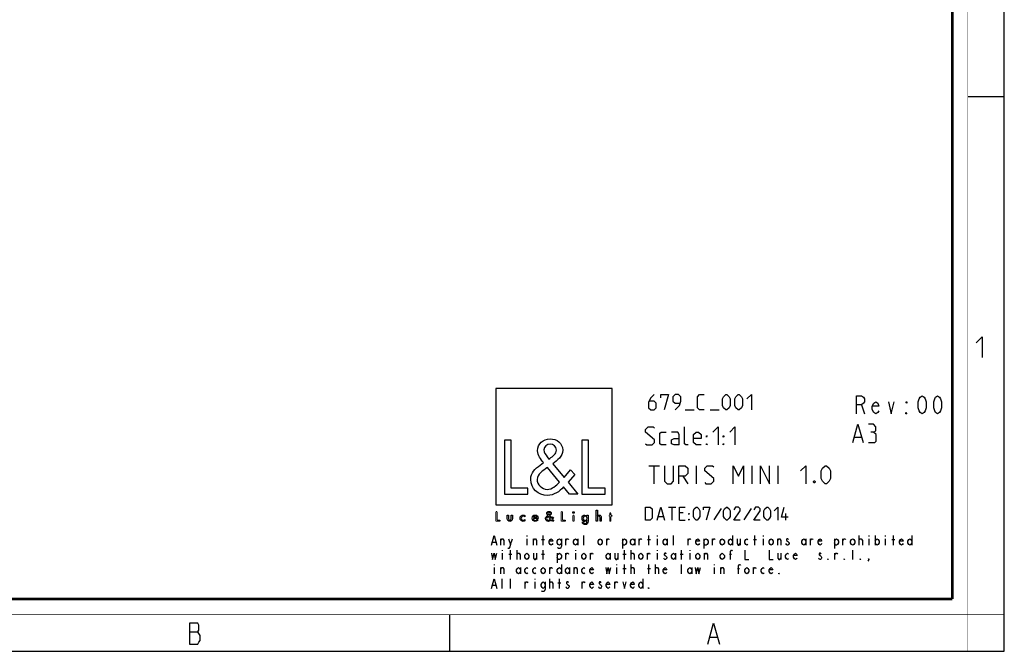
# Model space of a CAD drawing. Units: millimetres. Extents: x 0 to 420, y 0 to 297.
# Drawn here: x 230 to 420, y 0 to 122 of the extents above; entities that cross this region are included whole.
import ezdxf

# ---------------------------------------------------------------- set-up
doc = ezdxf.new("R2010")
doc.units = ezdxf.units.MM
doc.header["$LTSCALE"] = 23.1
doc.layers.get('0').update_dxf_attribs({"linetype": 'CONTINUOUS'})

# ---------------------------------------------------------------- blocks, each defined once
blk = doc.blocks.new('LOGO2_BL0', base_point=(333.15, 37.52))
at = {"color": 7, "linetype": 'CONTINUOUS'}
for p, q in [((344.35, 50.65), (321.94, 50.65)), ((321.94, 50.65), (321.94, 28.23)), ((344.35, 28.23), (344.35, 50.65)), ((324.89, 40.72), (323.59, 40.72)), ((323.59, 40.72), (323.59, 30.26)), ((324.89, 31.45), (324.89, 40.72)), ((339.83, 40.72), (338.52, 40.72)), ((338.52, 40.72), (338.52, 30.26)), ((339.83, 31.45), (339.83, 40.72)), ((328.07, 31.45), (324.89, 31.45)), ((328.07, 30.26), (328.07, 31.45)), ((343, 31.45), (339.83, 31.45)), ((343, 30.26), (343, 31.45)), ((323.59, 30.26), (328.07, 30.26)), ((338.52, 30.26), (343, 30.26)), ((321.94, 28.23), (344.35, 28.23))]:
    blk.add_line(p, q, dxfattribs=at)
at = {"color": 7, "linetype": 'CONTINUOUS', "const_width": 0.2}
for points in [[(321.94, 26.92), (321.94, 25.06)], [(322.17, 26.92), (321.94, 26.92)], [(322.17, 25.27), (322.17, 26.92)], [(334.78, 26.92), (334.54, 26.92)], [(334.54, 26.92), (334.54, 25.06)], [(334.78, 25.27), (334.78, 26.92)], [(344.12, 26.65), (343.9, 26.65)], [(343.9, 26.65), (343.9, 26.21)], [(344.12, 26.21), (344.12, 26.65)], [(321.94, 25.06), (322.74, 25.06)], [(322.74, 25.27), (322.17, 25.27)], [(322.74, 25.06), (322.74, 25.27)], [(334.54, 25.06), (335.34, 25.06)], [(335.34, 25.27), (334.78, 25.27)], [(335.34, 25.06), (335.34, 25.27)], [(337.02, 26.21), (336.8, 26.21)], [(336.8, 26.21), (336.8, 25.06)], [(336.8, 25.06), (337.02, 25.06)], [(337.02, 25.06), (337.02, 26.21)], [(343.9, 26.21), (343.78, 26.21)], [(343.78, 26.21), (343.78, 26.01)], [(343.78, 26.01), (343.9, 26.01)], [(343.9, 26.01), (343.9, 25.06)], [(343.9, 25.06), (344.12, 25.06)], [(344.34, 26.21), (344.12, 26.21)], [(344.12, 26.01), (344.34, 26.01)], [(344.12, 25.06), (344.12, 26.01)], [(344.34, 26.01), (344.34, 26.21)]]:
    blk.add_lwpolyline(points, dxfattribs=at)
at = {"color": 7, "linetype": 'CONTINUOUS'}
for points, knots in [([(336.14, 30.26), (336.14, 30.26), (337.75, 30.26), (337.75, 30.26), (337.75, 30.26), (335.87, 32.58), (335.87, 32.58), (335.87, 32.58), (337.15, 34.07), (337.15, 34.07), (337.15, 34.07), (336.32, 34.94), (336.32, 34.94), (336.32, 34.94), (335.1, 33.52), (335.1, 33.52), (335.1, 33.52), (332.92, 36.16), (332.92, 36.16), (333.79, 36.79), (334.82, 37.58), (334.82, 38.76), (334.82, 40.14), (333.68, 40.94), (332.41, 40.94), (331.03, 40.94), (329.99, 40.1), (329.99, 38.65), (329.99, 37.77), (330.55, 36.99), (331.14, 36.36), (331.14, 36.36), (330.49, 35.89), (330.49, 35.89), (329.49, 35.17), (328.66, 34.45), (328.66, 33.12), (328.66, 31.31), (330.12, 30.04), (331.86, 30.04), (333.1, 30.04), (334.21, 30.75), (335, 31.67), (335, 31.67), (336.14, 30.26), (336.14, 30.26)], [0, 0, 0, 0, 1, 1, 1, 2, 2, 2, 3, 3, 3, 4, 4, 4, 5, 5, 5, 6, 6, 6, 7, 7, 7, 8, 8, 8, 9, 9, 9, 10, 10, 10, 11, 11, 11, 12, 12, 12, 13, 13, 13, 14, 14, 14, 15, 15, 15, 15]), ([(332.18, 37.06), (332.18, 37.06), (331.84, 37.5), (331.84, 37.5), (331.53, 37.89), (331.21, 38.28), (331.21, 38.81), (331.21, 39.47), (331.75, 39.92), (332.38, 39.92), (333.07, 39.92), (333.6, 39.51), (333.6, 38.78), (333.6, 38.01), (332.88, 37.58), (332.35, 37.17), (332.35, 37.17), (332.18, 37.06), (332.18, 37.06)], [0, 0, 0, 0, 1, 1, 1, 2, 2, 2, 3, 3, 3, 4, 4, 4, 5, 5, 5, 6, 6, 6, 6]), ([(331.91, 35.42), (331.91, 35.42), (334.22, 32.59), (334.22, 32.59), (333.57, 31.94), (332.79, 31.2), (331.82, 31.2), (330.82, 31.2), (329.88, 32.13), (329.88, 33.13), (329.88, 34.13), (331.06, 34.84), (331.78, 35.34), (331.78, 35.34), (331.91, 35.42), (331.91, 35.42)], [0, 0, 0, 0, 1, 1, 1, 2, 2, 2, 3, 3, 3, 4, 4, 4, 5, 5, 5, 5]), ([(332.84, 25.06), (332.84, 25.06), (333.13, 25.06), (333.13, 25.06), (333.13, 25.06), (332.79, 25.47), (332.79, 25.47), (332.79, 25.47), (333.02, 25.74), (333.02, 25.74), (333.02, 25.74), (332.87, 25.89), (332.87, 25.89), (332.87, 25.89), (332.66, 25.64), (332.66, 25.64), (332.66, 25.64), (332.27, 26.11), (332.27, 26.11), (332.42, 26.22), (332.61, 26.36), (332.61, 26.57), (332.61, 26.81), (332.4, 26.96), (332.18, 26.96), (331.93, 26.96), (331.75, 26.81), (331.75, 26.55), (331.75, 26.39), (331.85, 26.25), (331.95, 26.14), (331.95, 26.14), (331.84, 26.06), (331.84, 26.06), (331.66, 25.93), (331.51, 25.8), (331.51, 25.57), (331.51, 25.25), (331.77, 25.02), (332.08, 25.02), (332.3, 25.02), (332.5, 25.15), (332.64, 25.31), (332.64, 25.31), (332.84, 25.06), (332.84, 25.06)], [0, 0, 0, 0, 1, 1, 1, 2, 2, 2, 3, 3, 3, 4, 4, 4, 5, 5, 5, 6, 6, 6, 7, 7, 7, 8, 8, 8, 9, 9, 9, 10, 10, 10, 11, 11, 11, 12, 12, 12, 13, 13, 13, 14, 14, 14, 15, 15, 15, 15]), ([(332.14, 26.27), (332.14, 26.27), (332.08, 26.35), (332.08, 26.35), (332.02, 26.41), (331.97, 26.48), (331.97, 26.58), (331.97, 26.7), (332.06, 26.77), (332.17, 26.77), (332.3, 26.77), (332.39, 26.7), (332.39, 26.57), (332.39, 26.44), (332.26, 26.36), (332.17, 26.29), (332.17, 26.29), (332.14, 26.27), (332.14, 26.27)], [0, 0, 0, 0, 1, 1, 1, 2, 2, 2, 3, 3, 3, 4, 4, 4, 5, 5, 5, 6, 6, 6, 6]), ([(336.91, 26.89), (336.82, 26.89), (336.76, 26.83), (336.76, 26.74), (336.76, 26.66), (336.82, 26.59), (336.91, 26.59), (336.99, 26.59), (337.06, 26.66), (337.06, 26.74), (337.06, 26.83), (336.99, 26.89), (336.91, 26.89)], [0, 0, 0, 0, 1, 1, 1, 2, 2, 2, 3, 3, 3, 4, 4, 4, 4]), ([(341.3, 27.2), (341.3, 27.2), (341.3, 25.06), (341.3, 25.06), (341.3, 25.06), (341.52, 25.06), (341.52, 25.06), (341.52, 25.06), (341.52, 25.59), (341.52, 25.59), (341.52, 25.8), (341.52, 26.05), (341.81, 26.05), (342.04, 26.05), (342.06, 25.92), (342.06, 25.72), (342.06, 25.72), (342.06, 25.06), (342.06, 25.06), (342.06, 25.06), (342.28, 25.06), (342.28, 25.06), (342.28, 25.06), (342.28, 25.75), (342.28, 25.75), (342.28, 26.03), (342.2, 26.25), (341.88, 26.25), (341.74, 26.25), (341.6, 26.18), (341.53, 26.06), (341.53, 26.06), (341.52, 26.06), (341.52, 26.06), (341.52, 26.06), (341.52, 27.2), (341.52, 27.2), (341.52, 27.2), (341.3, 27.2), (341.3, 27.2)], [0, 0, 0, 0, 1, 1, 1, 2, 2, 2, 3, 3, 3, 4, 4, 4, 5, 5, 5, 6, 6, 6, 7, 7, 7, 8, 8, 8, 9, 9, 9, 10, 10, 10, 11, 11, 11, 12, 12, 12, 13, 13, 13, 13]), ([(324.13, 26.21), (324.13, 26.21), (324.13, 25.55), (324.13, 25.55), (324.13, 25.24), (324.28, 25.02), (324.62, 25.02), (324.96, 25.02), (325.11, 25.24), (325.11, 25.55), (325.11, 25.55), (325.11, 26.21), (325.11, 26.21), (325.11, 26.21), (324.89, 26.21), (324.89, 26.21), (324.89, 26.21), (324.89, 25.58), (324.89, 25.58), (324.89, 25.39), (324.84, 25.23), (324.62, 25.23), (324.4, 25.23), (324.36, 25.39), (324.36, 25.58), (324.36, 25.58), (324.36, 26.21), (324.36, 26.21), (324.36, 26.21), (324.13, 26.21), (324.13, 26.21)], [0, 0, 0, 0, 1, 1, 1, 2, 2, 2, 3, 3, 3, 4, 4, 4, 5, 5, 5, 6, 6, 6, 7, 7, 7, 8, 8, 8, 9, 9, 9, 10, 10, 10, 10]), ([(327.53, 26.17), (327.44, 26.22), (327.33, 26.25), (327.23, 26.25), (326.87, 26.25), (326.6, 25.98), (326.6, 25.63), (326.6, 25.28), (326.88, 25.02), (327.22, 25.02), (327.33, 25.02), (327.43, 25.04), (327.53, 25.1), (327.53, 25.1), (327.53, 25.38), (327.53, 25.38), (327.45, 25.29), (327.35, 25.23), (327.22, 25.23), (326.98, 25.23), (326.82, 25.4), (326.82, 25.64), (326.82, 25.85), (326.99, 26.04), (327.2, 26.04), (327.34, 26.04), (327.44, 25.99), (327.53, 25.89), (327.53, 25.89), (327.53, 26.17), (327.53, 26.17)], [0, 0, 0, 0, 1, 1, 1, 2, 2, 2, 3, 3, 3, 4, 4, 4, 5, 5, 5, 6, 6, 6, 7, 7, 7, 8, 8, 8, 9, 9, 9, 10, 10, 10, 10]), ([(330.07, 25.6), (330.07, 25.6), (330.07, 25.63), (330.07, 25.63), (330.07, 25.98), (329.89, 26.25), (329.53, 26.25), (329.15, 26.25), (328.96, 25.98), (328.96, 25.63), (328.96, 25.29), (329.18, 25.02), (329.53, 25.02), (329.75, 25.02), (329.96, 25.14), (330.07, 25.34), (330.07, 25.34), (329.88, 25.44), (329.88, 25.44), (329.79, 25.3), (329.7, 25.22), (329.53, 25.22), (329.32, 25.22), (329.19, 25.4), (329.19, 25.6), (329.19, 25.6), (330.07, 25.6), (330.07, 25.6)], [0, 0, 0, 0, 1, 1, 1, 2, 2, 2, 3, 3, 3, 4, 4, 4, 5, 5, 5, 6, 6, 6, 7, 7, 7, 8, 8, 8, 9, 9, 9, 9]), ([(329.2, 25.77), (329.23, 25.93), (329.35, 26.05), (329.53, 26.05), (329.7, 26.05), (329.82, 25.94), (329.84, 25.77), (329.84, 25.77), (329.2, 25.77), (329.2, 25.77)], [0, 0, 0, 0, 1, 1, 1, 2, 2, 2, 3, 3, 3, 3]), ([(332.09, 25.98), (332.09, 25.98), (332.5, 25.47), (332.5, 25.47), (332.38, 25.36), (332.25, 25.23), (332.07, 25.23), (331.9, 25.23), (331.73, 25.39), (331.73, 25.57), (331.73, 25.75), (331.94, 25.87), (332.07, 25.96), (332.07, 25.96), (332.09, 25.98), (332.09, 25.98)], [0, 0, 0, 0, 1, 1, 1, 2, 2, 2, 3, 3, 3, 4, 4, 4, 5, 5, 5, 5]), ([(339.73, 26.21), (339.73, 26.21), (339.51, 26.21), (339.51, 26.21), (339.51, 26.21), (339.51, 26.02), (339.51, 26.02), (339.51, 26.02), (339.51, 26.02), (339.51, 26.02), (339.42, 26.16), (339.28, 26.25), (339.11, 26.25), (338.77, 26.25), (338.56, 25.96), (338.56, 25.64), (338.56, 25.31), (338.76, 25.02), (339.12, 25.02), (339.28, 25.02), (339.42, 25.11), (339.51, 25.24), (339.51, 25.24), (339.51, 25.24), (339.51, 25.24), (339.51, 25.24), (339.51, 25.02), (339.51, 25.02), (339.51, 24.78), (339.46, 24.6), (339.18, 24.6), (338.98, 24.6), (338.84, 24.72), (338.84, 24.92), (338.84, 24.92), (338.62, 24.92), (338.62, 24.92), (338.62, 24.6), (338.85, 24.4), (339.17, 24.4), (339.62, 24.4), (339.73, 24.69), (339.73, 25.08), (339.73, 25.08), (339.73, 26.21), (339.73, 26.21)], [0, 0, 0, 0, 1, 1, 1, 2, 2, 2, 3, 3, 3, 4, 4, 4, 5, 5, 5, 6, 6, 6, 7, 7, 7, 8, 8, 8, 9, 9, 9, 10, 10, 10, 11, 11, 11, 12, 12, 12, 13, 13, 13, 14, 14, 14, 15, 15, 15, 15]), ([(339.15, 25.22), (338.92, 25.22), (338.79, 25.42), (338.79, 25.64), (338.79, 25.85), (338.92, 26.05), (339.15, 26.05), (339.39, 26.05), (339.52, 25.86), (339.52, 25.64), (339.52, 25.41), (339.39, 25.22), (339.15, 25.22)], [0, 0, 0, 0, 1, 1, 1, 2, 2, 2, 3, 3, 3, 4, 4, 4, 4])]:
    blk.add_open_spline(points, degree=3, knots=knots, dxfattribs=at)

msp = doc.modelspace()

# ---------------------------------------------------------------- linework, layer by layer
at = {"color": 7, "linetype": 'CONTINUOUS'}
for p, q in [((420, 0), (420, 297)), ((413, 107), (420, 107)), ((313, 7), (313, 0)), ((0, 0), (420, 0))]:
    msp.add_line(p, q, dxfattribs=at)
at = {"color": 2, "linetype": 'CONTINUOUS'}
for p, q in [((392.482, 47.524), (393.04, 45.774)), ((358.452, 46.524), (360.166, 46.524)), ((363.309, 46.524), (365.023, 46.524)), ((391.142, 41.274), (392.476, 41.274)), ((351.476, 35.774), (353.476, 35.774)), ((352.476, 32.274), (352.476, 35.774)), ((360.642, 32.274), (360.642, 35.774)), ((371.392, 32.274), (371.392, 35.774)), ((376.392, 32.274), (376.392, 35.774)), ((357.976, 33.774), (358.976, 32.274)), ((355.214, 27.774), (356.642, 27.774)), ((355.928, 25.274), (355.928, 27.774)), ((358.071, 26.702), (357.356, 26.702)), ((365.392, 27.536), (363.964, 25.333)), ((371.226, 27.536), (369.797, 25.333)), ((353.309, 25.988), (354.261, 25.988)), ((357.356, 25.274), (358.428, 25.274)), ((377.892, 25.274), (377.892, 26.524)), ((321.3, 21.041), (321.89, 21.041)), ((322.873, 20.424), (322.873, 21.657)), ((324.74, 20.578), (325.133, 21.657)), ((327.885, 22.274), (327.885, 22.12)), ((327.885, 21.657), (327.885, 20.424)), ((329.163, 20.424), (329.163, 21.657)), ((330.735, 21.503), (331.325, 21.503)), ((331.03, 20.424), (331.03, 22.274)), ((335.453, 20.424), (335.453, 21.657)), ((337.713, 21.657), (337.713, 20.424)), ((338.893, 20.424), (338.893, 22.274)), ((343.315, 20.424), (343.315, 21.657)), ((346.362, 21.657), (346.362, 19.807)), ((348.721, 21.657), (348.721, 20.424)), ((349.605, 20.424), (349.605, 21.657)), ((351.178, 21.503), (351.767, 21.503)), ((351.473, 20.424), (351.473, 22.274)), ((353.045, 22.274), (353.045, 22.12)), ((353.045, 21.657), (353.045, 20.424)), ((355.011, 21.657), (355.011, 20.424)), ((356.19, 20.424), (356.19, 22.274)), ((359.04, 20.424), (359.04, 21.657)), ((362.087, 21.657), (362.087, 19.807)), ((363.758, 20.424), (363.758, 21.657)), ((367.591, 22.274), (367.591, 20.424)), ((369.065, 21.657), (369.065, 20.424)), ((371.62, 21.503), (372.21, 21.503)), ((371.915, 20.424), (371.915, 22.274)), ((373.488, 22.274), (373.488, 22.12)), ((373.488, 21.657), (373.488, 20.424)), ((376.338, 20.424), (376.338, 21.657)), ((381.743, 21.657), (381.743, 20.424)), ((382.628, 20.424), (382.628, 21.657)), ((387.247, 21.657), (387.247, 19.807)), ((388.918, 20.424), (388.918, 21.657)), ((392.063, 20.424), (392.063, 22.274)), ((393.93, 22.274), (393.93, 22.12)), ((393.93, 21.657), (393.93, 20.424)), ((395.109, 22.274), (395.109, 20.424)), ((397.075, 22.274), (397.075, 22.12)), ((397.075, 21.657), (397.075, 20.424)), ((398.353, 21.503), (398.942, 21.503)), ((398.648, 20.424), (398.648, 22.274)), ((402.186, 22.274), (402.186, 20.424)), ((323.168, 19.499), (323.168, 19.345)), ((324.74, 17.649), (324.74, 19.499)), ((326.018, 17.649), (326.018, 19.499)), ((331.03, 17.649), (331.03, 19.499)), ((337.32, 19.499), (337.32, 19.345)), ((346.755, 17.649), (346.755, 19.499)), ((348.033, 17.649), (348.033, 19.499)), ((353.045, 19.499), (353.045, 19.345)), ((357.763, 17.649), (357.763, 19.499)), ((359.335, 19.499), (359.335, 19.345)), ((390.785, 17.649), (390.785, 19.499)), ((323.168, 18.882), (323.168, 17.649)), ((324.445, 18.728), (325.035, 18.728)), ((329.752, 18.882), (329.752, 17.649)), ((330.735, 18.728), (331.325, 18.728)), ((333.782, 18.882), (333.782, 17.032)), ((335.453, 17.649), (335.453, 18.882)), ((337.32, 18.882), (337.32, 17.649)), ((340.17, 17.649), (340.17, 18.882)), ((344.003, 18.882), (344.003, 17.649)), ((345.477, 18.882), (345.477, 17.649)), ((346.46, 18.728), (347.05, 18.728)), ((351.178, 17.649), (351.178, 18.882)), ((353.045, 18.882), (353.045, 17.649)), ((356.583, 18.882), (356.583, 17.649)), ((357.468, 18.728), (358.057, 18.728)), ((359.335, 18.882), (359.335, 17.649)), ((362.185, 17.649), (362.185, 18.882)), ((367.001, 18.728), (367.394, 18.728)), ((376.927, 18.882), (376.927, 17.649)), ((387.345, 17.649), (387.345, 18.882)), ((321.595, 16.724), (321.595, 16.57)), ((321.595, 16.107), (321.595, 14.874)), ((322.873, 14.874), (322.873, 16.107)), ((326.706, 16.107), (326.706, 14.874)), ((332.308, 14.874), (332.308, 16.107)), ((334.568, 16.724), (334.568, 14.874)), ((336.141, 16.107), (336.141, 14.874)), ((337.025, 14.874), (337.025, 16.107)), ((345.183, 16.724), (345.183, 16.57)), ((345.183, 16.107), (345.183, 14.874)), ((346.46, 15.953), (347.05, 15.953)), ((346.755, 14.874), (346.755, 16.724)), ((348.033, 14.874), (348.033, 16.724)), ((351.178, 15.953), (351.767, 15.953)), ((351.473, 14.874), (351.473, 16.724)), ((352.75, 14.874), (352.75, 16.724)), ((357.763, 14.874), (357.763, 16.724)), ((359.728, 16.107), (359.728, 14.874)), ((364.053, 16.724), (364.053, 16.57)), ((364.053, 16.107), (364.053, 14.874)), ((365.33, 14.874), (365.33, 16.107)), ((368.574, 15.953), (368.967, 15.953)), ((371.62, 14.874), (371.62, 16.107)), ((323.168, 12.099), (323.168, 13.949)), ((324.74, 12.099), (324.74, 13.949)), ((327.59, 12.099), (327.59, 13.332)), ((329.458, 13.949), (329.458, 13.795)), ((329.458, 13.332), (329.458, 12.099)), ((332.308, 12.099), (332.308, 13.949)), ((334.175, 12.099), (334.175, 13.949)), ((338.598, 12.099), (338.598, 13.332)), ((344.888, 12.099), (344.888, 13.332)), ((350.293, 13.949), (350.293, 12.099)), ((321.3, 12.716), (321.89, 12.716)), ((333.88, 13.178), (334.47, 13.178)), ((262.83, 3.692), (264.405, 3.692)), ((363.28, 2.692), (364.63, 2.692))]:
    msp.add_line(p, q, dxfattribs=at)
at = {"color": 7, "linetype": 'CONTINUOUS'}
for points, const_width in [([(413, 0), (413, 297)], 0.1), ([(410, 10.032), (410, 287)], 0.5), ([(10.054, 10.032), (410, 10.032)], 0.5), ([(0, 7.032), (420, 7.032)], 0.1)]:
    msp.add_lwpolyline(points, dxfattribs=dict(at, const_width=const_width))
at = {"color": 2, "linetype": 'CONTINUOUS'}
for points in [[(414.647, 59.484), (415.79, 60.627), (415.79, 56.627)], [(352.452, 49.524), (351.809, 48.881), (351.38, 48.024), (351.38, 46.952), (351.809, 46.524), (352.452, 46.524), (352.88, 46.952), (352.88, 47.81), (352.452, 48.238), (351.523, 48.238)], [(353.737, 48.881), (353.737, 49.524), (355.237, 49.524), (354.38, 46.524)], [(356.523, 46.524), (357.38, 47.381), (357.595, 48.238), (357.595, 49.095), (357.166, 49.524), (356.523, 49.524), (356.095, 49.095), (356.095, 48.238), (356.523, 47.81), (357.452, 47.81)], [(362.095, 46.524), (361.237, 46.524), (360.809, 46.952), (360.809, 49.095), (361.237, 49.524), (362.095, 49.524)], [(365.666, 47.381), (365.666, 48.667), (365.88, 49.095), (366.309, 49.524), (366.523, 49.524), (366.952, 49.095), (367.166, 48.667), (367.166, 47.381), (366.952, 46.952), (366.523, 46.524), (366.309, 46.524), (365.88, 46.952), (365.666, 47.381)], [(368.023, 47.381), (368.023, 48.667), (368.237, 49.095), (368.666, 49.524), (368.88, 49.524), (369.309, 49.095), (369.523, 48.667), (369.523, 47.381), (369.309, 46.952), (368.88, 46.524), (368.666, 46.524), (368.237, 46.952), (368.023, 47.381)], [(370.38, 48.667), (371.237, 49.524), (371.237, 46.524)], [(391.553, 45.774), (391.553, 49.274), (392.482, 49.274), (392.854, 48.982), (393.04, 48.691), (393.04, 48.107), (392.854, 47.816), (392.482, 47.524), (391.553, 47.524)], [(395.829, 46.357), (395.643, 46.066), (395.271, 45.774), (394.899, 46.066), (394.528, 46.649), (394.528, 47.232), (394.899, 47.816), (395.271, 48.107), (395.643, 47.816), (395.829, 47.232), (394.528, 47.232)], [(397.689, 48.107), (398.246, 45.774), (398.804, 48.107)], [(401.221, 48.107), (401.221, 47.816), (401.035, 48.107), (401.221, 48.107)], [(404.196, 45.774), (403.824, 46.066), (403.639, 46.357), (403.453, 46.941), (403.453, 48.107), (403.639, 48.691), (403.824, 48.982), (404.196, 49.274), (404.568, 48.982), (404.754, 48.691), (404.94, 48.107), (404.94, 46.941), (404.754, 46.357), (404.568, 46.066), (404.196, 45.774)], [(407.171, 45.774), (406.799, 46.066), (406.614, 46.357), (406.428, 46.941), (406.428, 48.107), (406.614, 48.691), (406.799, 48.982), (407.171, 49.274), (407.543, 48.982), (407.729, 48.691), (407.915, 48.107), (407.915, 46.941), (407.729, 46.357), (407.543, 46.066), (407.171, 45.774)], [(401.221, 45.774), (401.035, 45.774), (401.035, 46.066), (401.221, 45.774)], [(390.809, 40.274), (391.809, 43.774), (392.809, 40.274)], [(394.809, 42.274), (395.226, 42.524), (395.226, 43.274), (394.809, 43.774), (393.809, 43.774)], [(350.809, 40.024), (351.059, 39.774), (352.059, 39.774), (352.559, 40.274), (352.559, 40.774), (350.809, 42.274), (350.809, 42.774), (351.309, 43.274), (352.309, 43.274), (352.559, 43.024)], [(354.809, 39.774), (353.809, 39.774), (353.559, 40.024), (353.559, 42.024), (353.809, 42.274), (354.809, 42.274)], [(357.309, 39.774), (357.309, 41.774), (357.059, 42.274), (355.809, 42.274)], [(359.059, 39.774), (358.559, 39.774), (358.309, 40.024), (358.309, 43.274)], [(361.559, 39.774), (360.559, 39.774), (360.059, 40.274), (360.059, 41.774), (360.559, 42.274), (361.059, 42.274), (361.559, 41.774), (361.559, 41.024), (360.059, 41.024)], [(363.809, 42.274), (364.809, 43.274), (364.809, 39.774)], [(367.059, 42.274), (368.059, 43.274), (368.059, 39.774)], [(393.809, 40.274), (395.059, 40.274), (395.309, 40.524), (395.309, 41.774), (394.809, 42.274), (394.309, 42.274)], [(357.309, 39.774), (356.309, 39.774), (355.809, 40.024), (355.809, 40.774), (356.309, 41.024), (357.309, 41.024)], [(362.559, 41.274), (362.559, 41.524), (362.725, 41.524), (362.559, 41.274)], [(362.559, 39.774), (362.559, 40.024), (362.725, 40.024), (362.559, 39.774)], [(365.809, 41.274), (365.809, 41.524), (365.976, 41.524), (365.809, 41.274)], [(365.809, 39.774), (365.809, 40.024), (365.976, 40.024), (365.809, 39.774)], [(354.476, 35.774), (354.476, 32.774), (354.975, 32.274), (355.726, 32.274), (356.225, 32.774), (356.225, 35.774)], [(357.226, 32.274), (357.226, 35.774), (358.476, 35.774), (358.976, 35.274), (358.976, 34.274), (358.476, 33.774), (357.226, 33.774)], [(362.226, 32.524), (362.476, 32.274), (363.475, 32.274), (363.976, 32.774), (363.976, 33.274), (362.226, 34.774), (362.226, 35.274), (362.725, 35.774), (363.726, 35.774), (363.976, 35.524)], [(367.726, 32.274), (367.726, 35.774), (368.725, 33.774), (369.726, 35.774), (369.726, 32.274)], [(372.976, 32.274), (372.976, 35.774), (374.726, 32.274), (374.726, 35.774)], [(380.726, 34.774), (381.726, 35.774), (381.726, 32.274)], [(384.726, 33.274), (384.726, 34.774), (384.976, 35.274), (385.476, 35.774), (385.725, 35.774), (386.226, 35.274), (386.475, 34.774), (386.475, 33.274), (386.226, 32.774), (385.725, 32.274), (385.476, 32.274), (384.976, 32.774), (384.726, 33.274)], [(383.476, 32.857), (383.559, 32.691), (383.559, 32.607), (383.476, 32.441), (383.309, 32.441), (383.226, 32.607), (383.226, 32.691), (383.309, 32.857), (383.476, 32.857)], [(350.809, 25.274), (350.809, 27.774), (351.702, 27.774), (352.059, 27.417), (352.059, 25.631), (351.702, 25.274), (350.809, 25.274)], [(353.071, 25.274), (353.785, 27.774), (354.499, 25.274)], [(357.356, 25.274), (357.356, 27.774), (358.428, 27.774)], [(360.035, 25.988), (360.035, 27.06), (360.214, 27.417), (360.571, 27.774), (360.749, 27.774), (361.106, 27.417), (361.285, 27.06), (361.285, 25.988), (361.106, 25.631), (360.749, 25.274), (360.571, 25.274), (360.214, 25.631), (360.035, 25.988)], [(361.999, 27.238), (361.999, 27.774), (363.249, 27.774), (362.535, 25.274)], [(365.868, 25.988), (365.868, 27.06), (366.047, 27.417), (366.404, 27.774), (366.583, 27.774), (366.94, 27.417), (367.118, 27.06), (367.118, 25.988), (366.94, 25.631), (366.583, 25.274), (366.404, 25.274), (366.047, 25.631), (365.868, 25.988)], [(369.083, 25.274), (367.833, 25.274), (369.083, 27.06), (369.083, 27.417), (368.725, 27.774), (368.19, 27.774), (367.833, 27.238)], [(372.952, 25.274), (371.702, 25.274), (372.952, 27.06), (372.952, 27.417), (372.595, 27.774), (372.059, 27.774), (371.702, 27.238)], [(373.666, 25.988), (373.666, 27.06), (373.845, 27.417), (374.202, 27.774), (374.38, 27.774), (374.737, 27.417), (374.916, 27.06), (374.916, 25.988), (374.737, 25.631), (374.38, 25.274), (374.202, 25.274), (373.845, 25.631), (373.666, 25.988)], [(375.63, 27.06), (376.345, 27.774), (376.345, 25.274)], [(378.309, 25.81), (377.059, 25.81), (377.595, 27.774)], [(359.142, 26.345), (359.142, 26.524), (359.261, 26.524), (359.142, 26.345)], [(359.142, 25.274), (359.142, 25.452), (359.261, 25.452), (359.142, 25.274)], [(321.104, 20.424), (321.595, 22.274), (322.087, 20.424)], [(322.873, 21.349), (323.069, 21.657), (323.266, 21.657), (323.462, 21.349), (323.462, 20.424)], [(324.347, 21.657), (324.74, 20.578), (324.642, 20.116), (324.445, 19.807), (324.249, 19.807)], [(329.163, 21.349), (329.359, 21.657), (329.556, 21.657), (329.752, 21.349), (329.752, 20.424)], [(332.897, 20.732), (332.799, 20.578), (332.603, 20.424), (332.406, 20.578), (332.209, 20.886), (332.209, 21.195), (332.406, 21.503), (332.603, 21.657), (332.799, 21.503), (332.897, 21.195), (332.209, 21.195)], [(334.568, 20.886), (334.372, 20.578), (334.175, 20.424), (333.979, 20.578), (333.782, 20.886), (333.782, 21.195), (333.979, 21.503), (334.175, 21.657), (334.372, 21.503), (334.568, 21.195)], [(334.568, 21.657), (334.568, 20.27), (334.47, 19.961), (334.372, 19.807), (333.979, 19.807), (333.88, 19.961)], [(335.453, 21.349), (335.649, 21.657), (335.846, 21.657), (335.944, 21.503)], [(337.713, 20.886), (337.517, 20.578), (337.32, 20.424), (337.124, 20.578), (336.927, 20.886), (336.927, 21.195), (337.124, 21.503), (337.32, 21.657), (337.517, 21.503), (337.713, 21.195)], [(342.431, 20.886), (342.234, 20.578), (342.038, 20.424), (341.841, 20.578), (341.644, 20.886), (341.644, 21.195), (341.841, 21.503), (342.038, 21.657), (342.234, 21.503), (342.431, 21.195), (342.431, 20.886)], [(343.315, 21.349), (343.512, 21.657), (343.708, 21.657), (343.807, 21.503)], [(346.362, 21.195), (346.559, 21.503), (346.755, 21.657), (346.952, 21.503), (347.148, 21.195), (347.148, 20.886), (346.952, 20.578), (346.755, 20.424), (346.559, 20.424), (346.362, 20.886)], [(348.721, 20.886), (348.524, 20.578), (348.328, 20.424), (348.131, 20.578), (347.934, 20.886), (347.934, 21.195), (348.131, 21.503), (348.328, 21.657), (348.524, 21.503), (348.721, 21.195)], [(349.605, 21.349), (349.802, 21.657), (349.998, 21.657), (350.097, 21.503)], [(355.011, 20.886), (354.814, 20.578), (354.618, 20.424), (354.421, 20.578), (354.224, 20.886), (354.224, 21.195), (354.421, 21.503), (354.618, 21.657), (354.814, 21.503), (355.011, 21.195)], [(359.04, 21.349), (359.237, 21.657), (359.433, 21.657), (359.532, 21.503)], [(361.202, 20.732), (361.104, 20.578), (360.908, 20.424), (360.711, 20.578), (360.514, 20.886), (360.514, 21.195), (360.711, 21.503), (360.908, 21.657), (361.104, 21.503), (361.202, 21.195), (360.514, 21.195)], [(362.087, 21.195), (362.284, 21.503), (362.48, 21.657), (362.677, 21.503), (362.873, 21.195), (362.873, 20.886), (362.677, 20.578), (362.48, 20.424), (362.284, 20.424), (362.087, 20.886)], [(363.758, 21.349), (363.954, 21.657), (364.151, 21.657), (364.249, 21.503)], [(366.018, 20.886), (365.822, 20.578), (365.625, 20.424), (365.429, 20.578), (365.232, 20.886), (365.232, 21.195), (365.429, 21.503), (365.625, 21.657), (365.822, 21.503), (366.018, 21.195), (366.018, 20.886)], [(367.591, 20.886), (367.394, 20.578), (367.198, 20.424), (367.001, 20.578), (366.804, 20.886), (366.804, 21.195), (367.001, 21.503), (367.198, 21.657), (367.394, 21.503), (367.591, 21.195)], [(368.475, 21.657), (368.475, 20.732), (368.672, 20.424), (368.868, 20.424), (369.065, 20.732)], [(370.539, 20.578), (370.343, 20.424), (370.146, 20.578), (369.949, 20.886), (369.949, 21.195), (370.146, 21.503), (370.343, 21.657), (370.539, 21.503)], [(375.453, 20.886), (375.257, 20.578), (375.06, 20.424), (374.864, 20.578), (374.667, 20.886), (374.667, 21.195), (374.864, 21.503), (375.06, 21.657), (375.257, 21.503), (375.453, 21.195), (375.453, 20.886)], [(376.338, 21.349), (376.534, 21.657), (376.731, 21.657), (376.927, 21.349), (376.927, 20.424)], [(378.402, 21.503), (378.303, 21.657), (378.107, 21.657), (378.009, 21.503), (378.009, 21.349), (378.205, 21.195), (378.402, 21.041), (378.5, 20.886), (378.5, 20.732), (378.402, 20.578), (378.303, 20.424), (378.107, 20.424), (378.009, 20.578), (377.91, 20.732)], [(381.743, 20.886), (381.547, 20.578), (381.35, 20.424), (381.154, 20.578), (380.957, 20.886), (380.957, 21.195), (381.154, 21.503), (381.35, 21.657), (381.547, 21.503), (381.743, 21.195)], [(382.628, 21.349), (382.824, 21.657), (383.021, 21.657), (383.119, 21.503)], [(384.79, 20.732), (384.692, 20.578), (384.495, 20.424), (384.299, 20.578), (384.102, 20.886), (384.102, 21.195), (384.299, 21.503), (384.495, 21.657), (384.692, 21.503), (384.79, 21.195), (384.102, 21.195)], [(387.247, 21.195), (387.444, 21.503), (387.64, 21.657), (387.837, 21.503), (388.033, 21.195), (388.033, 20.886), (387.837, 20.578), (387.64, 20.424), (387.444, 20.424), (387.247, 20.886)], [(388.918, 21.349), (389.114, 21.657), (389.311, 21.657), (389.409, 21.503)], [(391.178, 20.886), (390.982, 20.578), (390.785, 20.424), (390.589, 20.578), (390.392, 20.886), (390.392, 21.195), (390.589, 21.503), (390.785, 21.657), (390.982, 21.503), (391.178, 21.195), (391.178, 20.886)], [(392.063, 21.349), (392.063, 21.503), (392.259, 21.657), (392.358, 21.657), (392.456, 21.657), (392.652, 21.349), (392.652, 20.424)], [(395.109, 21.195), (395.306, 21.503), (395.503, 21.657), (395.699, 21.503), (395.896, 21.195), (395.896, 20.886), (395.699, 20.578), (395.503, 20.424), (395.306, 20.578), (395.109, 20.886)], [(400.515, 20.732), (400.417, 20.578), (400.22, 20.424), (400.024, 20.578), (399.827, 20.886), (399.827, 21.195), (400.024, 21.503), (400.22, 21.657), (400.417, 21.503), (400.515, 21.195), (399.827, 21.195)], [(402.186, 20.886), (401.989, 20.578), (401.793, 20.424), (401.596, 20.578), (401.399, 20.886), (401.399, 21.195), (401.596, 21.503), (401.793, 21.657), (401.989, 21.503), (402.186, 21.195)], [(367.198, 17.649), (367.198, 19.191), (367.394, 19.499), (367.492, 19.499), (367.591, 19.345)], [(369.949, 19.499), (369.949, 17.649), (370.736, 17.649)], [(374.667, 19.499), (374.667, 17.649), (375.453, 17.649)], [(321.104, 18.882), (321.3, 17.649), (321.595, 18.882), (321.792, 17.649), (322.087, 18.882)], [(326.018, 18.574), (326.018, 18.728), (326.214, 18.882), (326.313, 18.882), (326.411, 18.882), (326.607, 18.574), (326.607, 17.649)], [(328.278, 18.111), (328.082, 17.803), (327.885, 17.649), (327.689, 17.803), (327.492, 18.111), (327.492, 18.42), (327.689, 18.728), (327.885, 18.882), (328.082, 18.728), (328.278, 18.42), (328.278, 18.111)], [(329.163, 18.882), (329.163, 17.957), (329.359, 17.649), (329.556, 17.649), (329.752, 17.957)], [(333.782, 18.42), (333.979, 18.728), (334.175, 18.882), (334.372, 18.728), (334.568, 18.42), (334.568, 18.111), (334.372, 17.803), (334.175, 17.649), (333.979, 17.649), (333.782, 18.111)], [(335.453, 18.574), (335.649, 18.882), (335.846, 18.882), (335.944, 18.728)], [(339.286, 18.111), (339.089, 17.803), (338.893, 17.649), (338.696, 17.803), (338.499, 18.111), (338.499, 18.42), (338.696, 18.728), (338.893, 18.882), (339.089, 18.728), (339.286, 18.42), (339.286, 18.111)], [(340.17, 18.574), (340.367, 18.882), (340.563, 18.882), (340.662, 18.728)], [(344.003, 18.111), (343.807, 17.803), (343.61, 17.649), (343.414, 17.803), (343.217, 18.111), (343.217, 18.42), (343.414, 18.728), (343.61, 18.882), (343.807, 18.728), (344.003, 18.42)], [(344.888, 18.882), (344.888, 17.957), (345.084, 17.649), (345.281, 17.649), (345.477, 17.957)], [(348.033, 18.574), (348.033, 18.728), (348.229, 18.882), (348.328, 18.882), (348.426, 18.882), (348.622, 18.574), (348.622, 17.649)], [(350.293, 18.111), (350.097, 17.803), (349.9, 17.649), (349.704, 17.803), (349.507, 18.111), (349.507, 18.42), (349.704, 18.728), (349.9, 18.882), (350.097, 18.728), (350.293, 18.42), (350.293, 18.111)], [(351.178, 18.574), (351.374, 18.882), (351.571, 18.882), (351.669, 18.728)], [(354.814, 18.728), (354.716, 18.882), (354.519, 18.882), (354.421, 18.728), (354.421, 18.574), (354.618, 18.42), (354.814, 18.266), (354.912, 18.111), (354.912, 17.957), (354.814, 17.803), (354.716, 17.649), (354.519, 17.649), (354.421, 17.803), (354.323, 17.957)], [(356.583, 18.111), (356.387, 17.803), (356.19, 17.649), (355.994, 17.803), (355.797, 18.111), (355.797, 18.42), (355.994, 18.728), (356.19, 18.882), (356.387, 18.728), (356.583, 18.42)], [(361.301, 18.111), (361.104, 17.803), (360.908, 17.649), (360.711, 17.803), (360.514, 18.111), (360.514, 18.42), (360.711, 18.728), (360.908, 18.882), (361.104, 18.728), (361.301, 18.42), (361.301, 18.111)], [(362.185, 18.574), (362.382, 18.882), (362.578, 18.882), (362.775, 18.574), (362.775, 17.649)], [(366.018, 18.111), (365.822, 17.803), (365.625, 17.649), (365.429, 17.803), (365.232, 18.111), (365.232, 18.42), (365.429, 18.728), (365.625, 18.882), (365.822, 18.728), (366.018, 18.42), (366.018, 18.111)], [(376.338, 18.882), (376.338, 17.957), (376.534, 17.649), (376.731, 17.649), (376.927, 17.957)], [(378.402, 17.803), (378.205, 17.649), (378.009, 17.803), (377.812, 18.111), (377.812, 18.42), (378.009, 18.728), (378.205, 18.882), (378.402, 18.728)], [(380.072, 17.957), (379.974, 17.803), (379.778, 17.649), (379.581, 17.803), (379.384, 18.111), (379.384, 18.42), (379.581, 18.728), (379.778, 18.882), (379.974, 18.728), (380.072, 18.42), (379.384, 18.42)], [(384.692, 18.728), (384.593, 18.882), (384.397, 18.882), (384.299, 18.728), (384.299, 18.574), (384.495, 18.42), (384.692, 18.266), (384.79, 18.111), (384.79, 17.957), (384.692, 17.803), (384.593, 17.649), (384.397, 17.649), (384.299, 17.803), (384.2, 17.957)], [(386.068, 17.649), (385.969, 17.649), (385.969, 17.803), (386.068, 17.649)], [(387.345, 18.574), (387.542, 18.882), (387.738, 18.882), (387.837, 18.728)], [(389.213, 17.649), (389.114, 17.649), (389.114, 17.803), (389.213, 17.649)], [(392.358, 17.649), (392.259, 17.649), (392.259, 17.803), (392.358, 17.649)], [(393.93, 17.649), (393.832, 17.803), (393.93, 17.803), (393.93, 17.649), (393.734, 17.341)], [(322.873, 15.799), (323.069, 16.107), (323.266, 16.107), (323.462, 15.799), (323.462, 14.874)], [(326.706, 15.336), (326.509, 15.028), (326.313, 14.874), (326.116, 15.028), (325.919, 15.336), (325.919, 15.645), (326.116, 15.953), (326.313, 16.107), (326.509, 15.953), (326.706, 15.645)], [(328.082, 15.028), (327.885, 14.874), (327.689, 15.028), (327.492, 15.336), (327.492, 15.645), (327.689, 15.953), (327.885, 16.107), (328.082, 15.953)], [(329.654, 15.028), (329.458, 14.874), (329.261, 15.028), (329.064, 15.336), (329.064, 15.645), (329.261, 15.953), (329.458, 16.107), (329.654, 15.953)], [(331.423, 15.336), (331.227, 15.028), (331.03, 14.874), (330.834, 15.028), (330.637, 15.336), (330.637, 15.645), (330.834, 15.953), (331.03, 16.107), (331.227, 15.953), (331.423, 15.645), (331.423, 15.336)], [(332.308, 15.799), (332.504, 16.107), (332.701, 16.107), (332.799, 15.953)], [(334.568, 15.336), (334.372, 15.028), (334.175, 14.874), (333.979, 15.028), (333.782, 15.336), (333.782, 15.645), (333.979, 15.953), (334.175, 16.107), (334.372, 15.953), (334.568, 15.645)], [(336.141, 15.336), (335.944, 15.028), (335.748, 14.874), (335.551, 15.028), (335.354, 15.336), (335.354, 15.645), (335.551, 15.953), (335.748, 16.107), (335.944, 15.953), (336.141, 15.645)], [(337.025, 15.799), (337.222, 16.107), (337.418, 16.107), (337.615, 15.799), (337.615, 14.874)], [(339.089, 15.028), (338.893, 14.874), (338.696, 15.028), (338.499, 15.336), (338.499, 15.645), (338.696, 15.953), (338.893, 16.107), (339.089, 15.953)], [(340.76, 15.182), (340.662, 15.028), (340.465, 14.874), (340.269, 15.028), (340.072, 15.336), (340.072, 15.645), (340.269, 15.953), (340.465, 16.107), (340.662, 15.953), (340.76, 15.645), (340.072, 15.645)], [(343.119, 16.107), (343.315, 14.874), (343.61, 16.107), (343.807, 14.874), (344.102, 16.107)], [(348.033, 15.799), (348.033, 15.953), (348.229, 16.107), (348.328, 16.107), (348.426, 16.107), (348.622, 15.799), (348.622, 14.874)], [(352.75, 15.799), (352.75, 15.953), (352.947, 16.107), (353.045, 16.107), (353.143, 16.107), (353.34, 15.799), (353.34, 14.874)], [(354.912, 15.182), (354.814, 15.028), (354.618, 14.874), (354.421, 15.028), (354.224, 15.336), (354.224, 15.645), (354.421, 15.953), (354.618, 16.107), (354.814, 15.953), (354.912, 15.645), (354.224, 15.645)], [(359.728, 15.336), (359.532, 15.028), (359.335, 14.874), (359.139, 15.028), (358.942, 15.336), (358.942, 15.645), (359.139, 15.953), (359.335, 16.107), (359.532, 15.953), (359.728, 15.645)], [(360.416, 16.107), (360.613, 14.874), (360.908, 16.107), (361.104, 14.874), (361.399, 16.107)], [(365.33, 15.799), (365.527, 16.107), (365.723, 16.107), (365.92, 15.799), (365.92, 14.874)], [(368.77, 14.874), (368.77, 16.416), (368.967, 16.724), (369.065, 16.724), (369.163, 16.57)], [(370.736, 15.336), (370.539, 15.028), (370.343, 14.874), (370.146, 15.028), (369.949, 15.336), (369.949, 15.645), (370.146, 15.953), (370.343, 16.107), (370.539, 15.953), (370.736, 15.645), (370.736, 15.336)], [(371.62, 15.799), (371.817, 16.107), (372.013, 16.107), (372.112, 15.953)], [(373.684, 15.028), (373.488, 14.874), (373.291, 15.028), (373.094, 15.336), (373.094, 15.645), (373.291, 15.953), (373.488, 16.107), (373.684, 15.953)], [(375.355, 15.182), (375.257, 15.028), (375.06, 14.874), (374.864, 15.028), (374.667, 15.336), (374.667, 15.645), (374.864, 15.953), (375.06, 16.107), (375.257, 15.953), (375.355, 15.645), (374.667, 15.645)], [(321.104, 12.099), (321.595, 13.949), (322.087, 12.099)], [(327.59, 13.024), (327.787, 13.332), (327.983, 13.332), (328.082, 13.178)], [(331.423, 12.561), (331.227, 12.253), (331.03, 12.099), (330.834, 12.253), (330.637, 12.561), (330.637, 12.87), (330.834, 13.178), (331.03, 13.332), (331.227, 13.178), (331.423, 12.87)], [(331.423, 13.332), (331.423, 11.945), (331.325, 11.636), (331.227, 11.482), (330.834, 11.482), (330.735, 11.636)], [(332.308, 13.024), (332.308, 13.178), (332.504, 13.332), (332.603, 13.332), (332.701, 13.332), (332.897, 13.024), (332.897, 12.099)], [(335.944, 13.178), (335.846, 13.332), (335.649, 13.332), (335.551, 13.178), (335.551, 13.024), (335.748, 12.87), (335.944, 12.716), (336.042, 12.561), (336.042, 12.407), (335.944, 12.253), (335.846, 12.099), (335.649, 12.099), (335.551, 12.253), (335.453, 12.407)], [(338.598, 13.024), (338.794, 13.332), (338.991, 13.332), (339.089, 13.178)], [(340.76, 12.407), (340.662, 12.253), (340.465, 12.099), (340.269, 12.253), (340.072, 12.561), (340.072, 12.87), (340.269, 13.178), (340.465, 13.332), (340.662, 13.178), (340.76, 12.87), (340.072, 12.87)], [(342.234, 13.178), (342.136, 13.332), (341.939, 13.332), (341.841, 13.178), (341.841, 13.024), (342.038, 12.87), (342.234, 12.716), (342.332, 12.561), (342.332, 12.407), (342.234, 12.253), (342.136, 12.099), (341.939, 12.099), (341.841, 12.253), (341.743, 12.407)], [(343.905, 12.407), (343.807, 12.253), (343.61, 12.099), (343.414, 12.253), (343.217, 12.561), (343.217, 12.87), (343.414, 13.178), (343.61, 13.332), (343.807, 13.178), (343.905, 12.87), (343.217, 12.87)], [(344.888, 13.024), (345.084, 13.332), (345.281, 13.332), (345.379, 13.178)], [(346.46, 13.332), (346.755, 12.099), (347.05, 13.332)], [(348.622, 12.407), (348.524, 12.253), (348.328, 12.099), (348.131, 12.253), (347.934, 12.561), (347.934, 12.87), (348.131, 13.178), (348.328, 13.332), (348.524, 13.178), (348.622, 12.87), (347.934, 12.87)], [(350.293, 12.561), (350.097, 12.253), (349.9, 12.099), (349.704, 12.253), (349.507, 12.561), (349.507, 12.87), (349.704, 13.178), (349.9, 13.332), (350.097, 13.178), (350.293, 12.87)], [(376.633, 14.874), (376.534, 14.874), (376.534, 15.028), (376.633, 14.874)], [(351.473, 12.099), (351.374, 12.099), (351.374, 12.253), (351.473, 12.099)], [(262.83, 5.359), (262.83, 1.359), (264.405, 1.359), (264.63, 1.692), (264.855, 2.025), (264.855, 3.025), (264.63, 3.359), (264.405, 3.692), (264.63, 4.025), (264.63, 5.025), (264.405, 5.359), (262.83, 5.359)], [(362.83, 1.359), (363.955, 5.359), (365.08, 1.359)]]:
    msp.add_lwpolyline(points, dxfattribs=at)

# ---------------------------------------------------------------- block references
msp.add_blockref('LOGO2_BL0', (333.147, 37.524), dxfattribs=at)

doc.saveas('drawing.dxf')
